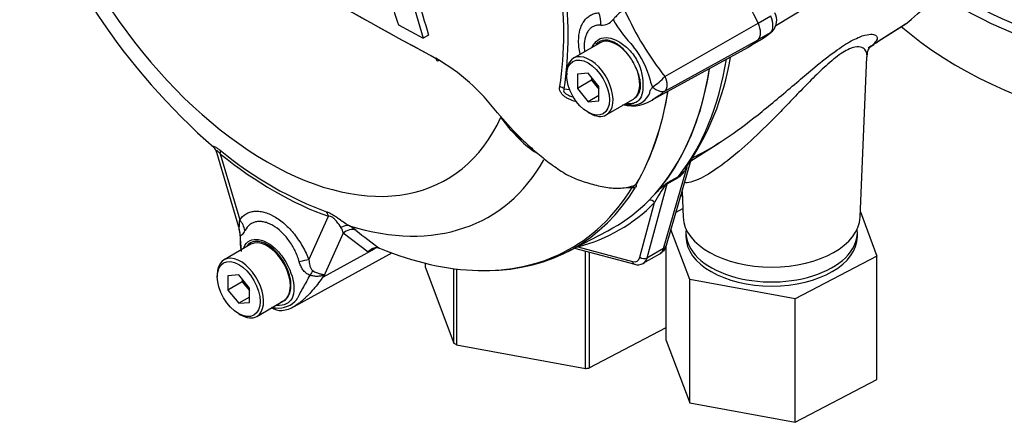
# Model space of a CAD drawing. Units: millimetres. Extents: x 0 to 594, y 0 to 420.
# Drawn here: x 388 to 404, y 352 to 358 of the extents above; entities that cross this region are included whole.
import ezdxf

# ---------------------------------------------------------------- set-up
doc = ezdxf.new("R2010")
doc.units = ezdxf.units.MM
for name, color, linetype in [('GB-IW5-INFLG_F14', 7, 'Continuous'), ('II0-55-ADPIMP4-S', 7, 'Continuous'), ('II2-01-STD', 7, 'Continuous'), ('PART5', 7, 'Continuous'), ('TSH-1', 7, 'Continuous')]:
    doc.layers.add(name, color=color, linetype=linetype)

# ---------------------------------------------------------------- blocks, each defined once
blk = doc.blocks.new('SE6')
at = {"layer": 'GB-IW5-INFLG_F14', "color": 7, "linetype": 'Continuous'}
for centre, major_axis, start_param, end_param in [((408.807, 361.622), (-7.438, 0), 0.716258, 1.551882), ((408.807, 361.537), (7.542, 0), 3.856208, 4.739989), ((408.807, 360.533), (-7.542, 0), 0.585884, 1.763103)]:
    blk.add_ellipse(centre, major_axis=major_axis, ratio=0.57735, start_param=start_param, end_param=end_param, dxfattribs=at)
at = {"layer": 'II0-55-ADPIMP4-S', "color": 7, "linetype": 'Continuous'}
for p, q in [((398.903, 355.324), (398.875, 355.309)), ((398.801, 355.054), (398.912, 355.112)), ((401.848, 355.056), (402.122, 354.326)), ((399.028, 353.938), (398.717, 354.764)), ((398.964, 354.716), (398.964, 354.648)), ((401.798, 354.648), (401.798, 354.716)), ((398.64, 352.928), (398.64, 354.5)), ((397.302, 352.467), (397.302, 354.409)), ((397.363, 354.392), (397.363, 352.474)), ((402.122, 354.326), (400.77, 353.616)), ((402.122, 352.285), (402.122, 354.326)), ((394.653, 354.208), (394.653, 354.149)), ((394.653, 354.149), (395.129, 352.887)), ((395.129, 352.887), (395.129, 354.118)), ((395.171, 354.113), (395.171, 352.86)), ((400.77, 353.616), (399.028, 353.938)), ((399.028, 351.896), (399.028, 353.938)), ((400.77, 351.575), (400.77, 353.616)), ((397.363, 352.474), (398.64, 353.144)), ((395.171, 352.86), (397.302, 352.467)), ((398.64, 352.928), (399.028, 351.896)), ((400.77, 351.575), (402.122, 352.285)), ((399.028, 351.896), (400.77, 351.575))]:
    blk.add_line(p, q, dxfattribs=at)
for centre, major_axis, start_param, end_param in [((400.381, 354.716), (1.417, 0), 3.075561, 6.283185), ((400.381, 354.648), (1.417, 0), 3.141593, 6.283185), ((400.381, 354.716), (1.417, 0), 0, 0.066032), ((396.845, 353.763), (-2.292, 0), 0.72425, 0.751377), ((396.845, 353.763), (2.292, 0), -1.370145, -1.343018)]:
    blk.add_ellipse(centre, major_axis=major_axis, ratio=0.57735, start_param=start_param, end_param=end_param, dxfattribs=at)
at = {"layer": 'II2-01-STD', "color": 7, "linetype": 'Continuous'}
for p, q in [((400.45, 358.142), (401.306, 358.661)), ((400.367, 358.293), (400.161, 358.174)), ((402.142, 357.881), (402.591, 358.166)), ((402.151, 357.887), (402.597, 358.17)), ((400.045, 357.813), (400.229, 357.919)), ((400.367, 358.027), (400.164, 357.91)), ((400.371, 358.027), (400.394, 358.048)), ((401.844, 354.967), (401.957, 357.624)), ((399.048, 355.904), (399.507, 356.196)), ((398.595, 354.451), (398.987, 355.801)), ((398.642, 354.506), (399.052, 355.92)), ((398.825, 355.616), (398.648, 355.513)), ((398.662, 355.543), (398.839, 355.645)), ((398.648, 355.513), (398.32, 354.293)), ((398.9, 355.395), (398.918, 354.967)), ((398.205, 354.309), (398.446, 355.211)), ((397.178, 354.479), (398.08, 354.237)), ((397.122, 354.457), (398.117, 354.19)), ((398.259, 354.206), (398.534, 354.364)), ((398.595, 354.451), (398.32, 354.293))]:
    blk.add_line(p, q, dxfattribs=at)
for centre, radius, start, end in [((400.198, 358.229), 0.267, 317.7089, 27.1501), ((399.768, 358.695), 0.898, 300.8692, 310.2032), ((400.287, 358.156), 0.151, 301.7254, 314.6345), ((395.264, 358.353), 4.499, 324.8849, 350.5222), ((398.492, 356.072), 0.565, 306.0874, 331.2598), ((398.544, 356.018), 0.476, 308.2929, 321.0732), ((400.299, 354.248), 2.089, 142.9117, 152.5382), ((399.971, 353.867), 2.127, 129.1997, 135.6876), ((420.374, 326.973), 35.884, 127.2345, 127.3053), ((398.802, 355.402), 0.199, 134.7877, 147.8946), ((398.446, 354.551), 0.201, 299.869, 347.0638), ((398.169, 354.364), 0.182, 253.2972, 298.2274)]:
    blk.add_arc(centre, radius, start, end, dxfattribs=at)
for centre, major_axis, ratio, start_param, end_param in [((398.588, 364.499), (3.752, -6.499), 0.57735, 0.070963, 0.301273), ((400.204, 358.254), (0.141, -0.244), 0.57735, 0.168844, 1.401952), ((398.819, 359.836), (-1.182, 2.048), 0.57735, 3.141593, 3.286647), ((399.026, 359.955), (1.182, -2.048), 0.57735, 0.126063, 0.145054), ((400.231, 358.181), (-0.14, 0.154), 0.810017, 2.965624, 3.141451), ((398.129, 364.234), (3.763, -6.519), 0.57735, 0.024695, 0.071287), ((394.062, 361.886), (3.995, -6.92), 0.57735, 0.222227, 0.618087), ((393.781, 361.724), (3.995, -6.92), 0.57735, 0.186793, 0.619555), ((399.101, 355.7), (0.141, -0.089), 0.342828, 2.692015, 3.050636), ((398.939, 355.515), (-0.083, 0.144), 0.57735, 0.222227, 0.523599), ((398.676, 355.45), (-0.0507, 0.0662), 0.011104, -0.551431, -0.178355), ((398.591, 355.564), (0.0805, -0.0216), 0.707107, 5.44882, 5.667706), ((398.761, 355.412), (-0.083, 0.144), 0.57735, 0.222227, 0.523599), ((393.826, 361.75), (-4.037, 6.992), 0.57735, 2.983841, 3.299344), ((398.387, 355.177), (0.0593, -0.0585), 0.806358, 1.352177, 2.670294), ((400.381, 354.988), (-1.463, 0), 0.57735, 0.024695, 3.116897), ((397.119, 354.445), (-0.021, 0.0806), 0.806358, 4.931008, 5.01577), ((398.482, 354.552), (-0.16, 0.046), 0.691741, 2.540764, 3.141593), ((398.373, 354.656), (-0.157, 0.294), 0.576954, 3.1601, 3.683699), ((398.034, 354.461), (-0.125, 0.217), 0.57735, 2.617994, 3.665191), ((398.139, 354.271), (0.0216, 0.0805), 0.707107, 2.186276, 3.141752), ((398.264, 354.343), (-0.0805, 0.0216), 0.707107, 0.955317, 2.526113), ((398.093, 354.495), (-0.167, 0.289), 0.57735, 3.125585, 3.665191)]:
    blk.add_ellipse(centre, major_axis=major_axis, ratio=ratio, start_param=start_param, end_param=end_param, dxfattribs=at)
for points, knots in [([(401.055, 357.418), (401.168, 357.512), (401.281, 357.603), (401.49, 357.758), (401.584, 357.821), (401.751, 357.916), (401.822, 357.948), (401.938, 357.988), (401.983, 357.995), (402.054, 357.997), (402.079, 357.991), (402.131, 357.962), (402.134, 357.927), (402.088, 357.85), (402.043, 357.808), (401.974, 357.765)], [0.7147239, 0.7147239, 0.7147239, 0.7147239, 0.75, 0.75, 0.78125, 0.78125, 0.8125, 0.8125, 0.84375, 0.84375, 0.875, 0.875, 0.9375, 0.9375, 0.9955306, 0.9955306, 0.9955306, 0.9955306]), ([(401.958, 357.626), (401.959, 357.649), (401.956, 357.671), (401.943, 357.717), (401.93, 357.739), (401.889, 357.774), (401.861, 357.786), (401.783, 357.79), (401.732, 357.781), (401.634, 357.738), (401.598, 357.719), (401.52, 357.67), (401.479, 357.641), (401.353, 357.543), (401.269, 357.467), (401.105, 357.311), (401.025, 357.23), (400.87, 357.071), (400.794, 356.992), (400.647, 356.839), (400.575, 356.764), (400.362, 356.547), (400.224, 356.409), (399.953, 356.155), (399.822, 356.04), (399.57, 355.838), (399.447, 355.751), (399.224, 355.616), (399.123, 355.569), (399.003, 355.539), (398.968, 355.536), (398.942, 355.541)], [0.0998197, 0.0998197, 0.0998197, 0.0998197, 0.125, 0.125, 0.15625, 0.15625, 0.1875, 0.1875, 0.21875, 0.21875, 0.234375, 0.234375, 0.25, 0.25, 0.28125, 0.28125, 0.3125, 0.3125, 0.34375, 0.34375, 0.375, 0.375, 0.4375, 0.4375, 0.5, 0.5, 0.5625, 0.5625, 0.625, 0.625, 0.6582915, 0.6582915, 0.6582915, 0.6582915]), ([(401.962, 357.622), (401.963, 357.649), (401.964, 357.708), (401.997, 357.77), (402.014, 357.793), (402.018, 357.797), (402.018, 357.797)], [0, 0, 0, 0, 0.1126408, 0.3010475, 0.5002054, 0.6130796, 0.6130796, 0.6130796, 0.6130796]), ([(399.06, 355.947), (399.096, 355.964), (399.132, 355.982), (399.331, 356.084), (399.502, 356.188), (399.856, 356.432), (400.04, 356.572), (400.318, 356.795), (400.411, 356.873), (400.601, 357.032), (400.698, 357.115), (400.882, 357.272), (400.969, 357.346), (401.055, 357.418)], [0.4858048, 0.4858048, 0.4858048, 0.4858048, 0.5, 0.5, 0.5625, 0.5625, 0.625, 0.625, 0.65625, 0.65625, 0.6875, 0.6875, 0.7147239, 0.7147239, 0.7147239, 0.7147239])]:
    blk.add_open_spline(points, degree=3, knots=knots, dxfattribs=at)
at = {"layer": 'PART5', "color": 7, "linetype": 'Continuous'}
for p, q in [((394.212, 358.151), (394.621, 357.931)), ((398.616, 357.297), (400.158, 358.181)), ((394.71, 357.982), (394.621, 357.931)), ((398.616, 357.057), (400.158, 357.904)), ((397.547, 357.855), (397.105, 357.6)), ((398.417, 356.916), (399.988, 357.778)), ((396.993, 357.352), (396.993, 357.318)), ((397.346, 357.35), (397.17, 357.334)), ((397.17, 357.334), (397.17, 357.098)), ((397.523, 357.13), (397.346, 357.35)), ((397.405, 357.277), (397.405, 357.235)), ((396.95, 357.091), (397.042, 357.081)), ((397.405, 357.235), (397.17, 357.098)), ((397.17, 357.098), (397.346, 356.879)), ((397.405, 357.235), (397.523, 357.088)), ((397.523, 356.894), (397.523, 357.13)), ((397.523, 356.981), (397.346, 356.879)), ((397.647, 356.662), (398.089, 356.917)), ((397.346, 356.879), (397.523, 356.894)), ((395.849, 356.697), (396.107, 356.406)), ((396.078, 356.401), (395.907, 356.625)), ((397.346, 356.706), (397.376, 356.689)), ((396.213, 356.259), (396.078, 356.401)), ((396.09, 356.399), (396.234, 356.251)), ((391.205, 356.046), (391.569, 354.808)), ((391.268, 356.015), (391.589, 354.925)), ((392.733, 354.264), (393.054, 354.984)), ((391.572, 354.771), (391.589, 354.694)), ((391.591, 354.694), (391.596, 354.617)), ((393.298, 354.704), (392.976, 353.981)), ((393.712, 354.388), (393.298, 354.704)), ((397.019, 354.404), (397.676, 354.745)), ((391.772, 354.521), (391.33, 354.266)), ((391.596, 354.617), (391.612, 354.404)), ((392.489, 353.493), (394.066, 354.359)), ((392.976, 353.981), (393.819, 354.445)), ((393.819, 354.445), (393.712, 354.388)), ((393.878, 354.463), (393.901, 354.455)), ((391.218, 354.018), (391.218, 353.984)), ((391.572, 354.016), (391.395, 354)), ((391.395, 354), (391.395, 353.764)), ((391.748, 353.796), (391.572, 354.016)), ((391.631, 353.9), (391.395, 353.764)), ((391.631, 353.943), (391.631, 353.9)), ((391.631, 353.9), (391.748, 353.754)), ((391.395, 353.764), (391.572, 353.545)), ((391.748, 353.56), (391.748, 353.796)), ((391.748, 353.647), (391.572, 353.545)), ((391.572, 353.545), (391.748, 353.56)), ((391.872, 353.328), (392.314, 353.583)), ((391.572, 353.372), (391.601, 353.355))]:
    blk.add_line(p, q, dxfattribs=at)
for centre, radius, start, end in [((455.078, 468.817), 126.489, 238.44456, 241.55544), ((398.42, 364.42), 11.023, 198.2558, 228.8499), ((454.145, 467.069), 124.509, 238.96262, 241.54977), ((493.782, 390.463), 104.682, 197.53657, 197.97925), ((476.842, 382.306), 85.758, 195.99007, 196.51333), ((476.8, 382.322), 85.623, 196.07235, 196.51524), ((397.58, 358.369), 0.222, 264.4988, 323.8774), ((399.83, 359.453), 2.4, 210.421, 223.8489), ((402.614, 360.46), 5.098, 204.1467, 218.3537), ((396.97, 356.883), 1.448, 13.8314, 38.758), ((393.116, 354.632), 3.425, 37.0663, 59.9865), ((397.035, 356.927), 1.219, 26.3712, 36.1239), ((398.014, 357.806), 0.788, 300.3419, 319.8136), ((398.681, 357.278), 0.309, 188.9299, 209.5071), ((398.078, 357.424), 0.613, 254.9783, 308.921), ((398.067, 357.143), 0.322, 273.4122, 338.3281), ((398.049, 357.367), 0.546, 258.6712, 273.8263), ((399.649, 359.784), 4.895, 223.646, 226.0777), ((391.065, 356.02), 0.141, 10.5066, 45.9959), ((397.232, 357.247), 1.42, 224.1464, 238.6693), ((398.051, 356.262), 0.802, 264.8118, 271.8151), ((397.975, 355.682), 0.232, 308.0416, 310.6111), ((398.153, 355.533), 0.0208, 241.7186, 245.9266), ((393.069, 354.673), 0.231, 7.8182, 33.173), ((392.984, 354.079), 0.855, 51.7476, 60.7146), ((394.608, 354.717), 3.014, 180.7244, 181.8738), ((398.105, 360.388), 7.271, 230.8419, 234.6816), ((392.918, 354.595), 1.323, 179.0157, 187.2668), ((393.847, 354.307), 0.158, 78.9981, 149.1608), ((393.879, 354.258), 0.212, 116.7698, 142.1375), ((391.905, 353.549), 1.155, 21.9434, 22.5884), ((390.303, 354.663), 2.759, 345.6747, 346.1028), ((392.228, 353.859), 0.394, 263.9043, 320.6669), ((392.19, 353.791), 0.239, 289.2334, 318.2424), ((392.223, 353.942), 0.521, 276.8946, 301.4825), ((392.293, 354.211), 0.753, 256.2412, 261.8368), ((392.264, 353.651), 0.227, 228.6058, 275.5112)]:
    blk.add_arc(centre, radius, start, end, dxfattribs=at)
for centre, major_axis, ratio, start_param, end_param in [((392.043, 360.72), (-2.961, 5.129), 0.57735, 1.181276, 3.531113), ((398.819, 357.795), (1.183, -2.049), 0.57735, 1.428899, 1.957497), ((392.148, 360.781), (3.392, -5.875), 0.57735, 0.618425, 0.952371), ((392.161, 360.788), (3.434, -5.949), 0.57735, 0.618425, 0.952371), ((397.23, 358.183), (0.037, -0.415), 0.788564, 1.415864, 1.922308), ((399.998, 358.135), (0.142, -0.245), 0.57735, 0.141897, 1.428899), ((397.818, 357.386), (0.271, -0.469), 0.57735, 1.801155, 3.141593), ((398.819, 359.836), (-1.183, 2.049), 0.57735, 3.12925, 3.28349), ((394.886, 357.635), (0.0388, 0.0737), 0.549442, 2.35195, 3.779046), ((397.376, 357.131), (0.271, -0.469), 0.57735, 0, 3.926991), ((397.818, 357.386), (0.271, -0.469), 0.57735, 1.41584, 1.801155), ((393.781, 361.724), (-3.997, 6.922), 0.57735, 3.116297, 3.761728), ((397.818, 357.386), (0.271, -0.469), 0.57735, 0.085531, 1.41584), ((396.803, 357.006), (0.206, -0.033), 0.665275, 0.884042, 1.306691), ((397.818, 357.386), (-0.271, 0.469), 0.57735, 3.141593, 3.227123), ((393.116, 361.34), (3.98, -6.893), 0.57735, 0.31894, 0.617833), ((393.119, 361.341), (3.98, -6.893), 0.57735, 0.318523, 0.617862), ((397.376, 357.131), (0.271, -0.469), 0.57735, 5.497787, 6.283185), ((396.032, 356.355), (-0.062, -0.0557), 0.062373, 2.745283, 3.82218), ((396.149, 356.455), (0.0605, 0.0573), 0.12465, 3.129127, 3.845881), ((396.177, 356.206), (-0.0572, -0.0606), 0.186769, 3.637082, 3.855676), ((396.292, 356.31), (0.058, 0.0598), 0.154446, 3.134483, 3.854939), ((392.144, 360.779), (3.251, -5.631), 0.57735, 5.305291, 5.690283), ((391.121, 355.93), (0.13, 0.162), 0.456234, 5.577165, 6.059931), ((392.161, 360.788), (3.3, -5.715), 0.57735, 5.305291, 5.690283), ((392.302, 360.87), (-3.403, 5.894), 0.57735, 2.586869, 3.467967), ((393.141, 361.354), (-3.98, 6.894), 0.57735, 2.823965, 3.445894), ((393.101, 361.331), (-3.968, 6.873), 0.57735, 3.109046, 3.445894), ((398.081, 355.528), (0.0711, -0.0435), 0.778984, 5.096988, 5.846632), ((392.906, 354.899), (0.069, 0.196), 0.677139, 5.381138, 5.863904), ((391.294, 354.755), (0.342, -0.239), 0.788273, 0.712627, 1.217635), ((393.322, 354.634), (0.104, 0.18), 0.770461, 0.164117, 0.993672), ((391.185, 354.656), (0.297, 0.293), 0.964522, 5.541074, 5.815984), ((393.432, 354.56), (0.133, 0.16), 0.944506, 0.305139, 1.446952), ((392.043, 354.052), (0.271, -0.469), 0.57735, 0.230359, 3.141593), ((391.601, 353.797), (0.271, -0.469), 0.57735, 0, 3.926991), ((393.952, 354.301), (0.098, -0.184), 0.594965, 3.371256, 3.559196), ((393.101, 361.331), (-3.968, 6.873), 0.57735, 2.499231, 3.109046), ((392.897, 356.417), (-1.183, 2.049), 0.57735, 3.12925, 3.157132), ((392.439, 354.094), (0.389, 0.151), 0.211739, 0.631981, 1.138425), ((392.681, 353.792), (0.181, 0.376), 0.088815, 0.721242, 0.997518), ((393.24, 353.707), (-0.406, -0.093), 0.923946, -1.105129, -1.074049), ((392.043, 354.052), (-0.271, 0.469), 0.57735, 3.141593, 3.371952), ((391.601, 353.797), (0.271, -0.469), 0.57735, 5.497787, 6.283185)]:
    blk.add_ellipse(centre, major_axis=major_axis, ratio=ratio, start_param=start_param, end_param=end_param, dxfattribs=at)
for centre in [(397.346, 357.114), (391.572, 353.78)]:
    blk.add_ellipse(centre, major_axis=(-0.25, 0.433), ratio=0.57735, dxfattribs=at)
for points, knots in [([(397.962, 358.375), (397.958, 358.378), (397.953, 358.382), (397.942, 358.385), (397.937, 358.384), (397.926, 358.382), (397.921, 358.38), (397.912, 358.376), (397.907, 358.374), (397.884, 358.361), (397.867, 358.347), (397.834, 358.319), (397.818, 358.303), (397.788, 358.271), (397.773, 358.254), (397.76, 358.237)], [0, 0, 0, 0, 0.0625, 0.0625, 0.125, 0.125, 0.1875, 0.1875, 0.25, 0.25, 0.5, 0.5, 0.75, 0.75, 1, 1, 1, 1]), ([(397.214, 357.67), (397.214, 357.671), (397.214, 357.672), (397.206, 357.71), (397.2, 357.745), (397.195, 357.798), (397.193, 357.816), (397.191, 357.85), (397.191, 357.868), (397.191, 357.951), (397.198, 358.013), (397.221, 358.097), (397.231, 358.123), (397.253, 358.172), (397.266, 358.194), (397.295, 358.235), (397.311, 358.253), (397.347, 358.286), (397.366, 358.299), (397.407, 358.323), (397.429, 358.332), (397.475, 358.346), (397.499, 358.35), (397.525, 358.353)], [0.373178, 0.373178, 0.373178, 0.373178, 0.375, 0.375, 0.4375, 0.4375, 0.46875, 0.46875, 0.5, 0.5, 0.625, 0.625, 0.6875, 0.6875, 0.75, 0.75, 0.8125, 0.8125, 0.875, 0.875, 0.9375, 0.9375, 1, 1, 1, 1]), ([(397.559, 358.147), (397.539, 358.149), (397.519, 358.149), (397.481, 358.143), (397.464, 358.138), (397.43, 358.124), (397.414, 358.115), (397.384, 358.092), (397.371, 358.079), (397.347, 358.049), (397.336, 358.032), (397.317, 357.994), (397.309, 357.973), (397.29, 357.907), (397.283, 357.857), (397.283, 357.789), (397.284, 357.775), (397.286, 357.747), (397.287, 357.732), (397.289, 357.717), (397.289, 357.715), (397.289, 357.714)], [0, 0, 0, 0, 0.0625, 0.0625, 0.125, 0.125, 0.1875, 0.1875, 0.25, 0.25, 0.3125, 0.3125, 0.375, 0.375, 0.5, 0.5, 0.53125, 0.53125, 0.5625, 0.5625, 0.5657392, 0.5657392, 0.5657392, 0.5657392]), ([(397.424, 357.784), (397.428, 357.796), (397.433, 357.808), (397.463, 357.864), (397.497, 357.898), (397.621, 357.959), (397.736, 357.944), (397.91, 357.843), (397.968, 357.798), (398.076, 357.688), (398.123, 357.623), (398.196, 357.482), (398.222, 357.407), (398.251, 357.258), (398.254, 357.187), (398.25, 357.061), (398.242, 357.005), (398.205, 356.919), (398.175, 356.887), (398.111, 356.856), (398.083, 356.848), (398.052, 356.845)], [0.0474161, 0.0474161, 0.0474161, 0.0474161, 0.0625, 0.0625, 0.125, 0.125, 0.25, 0.25, 0.3125, 0.3125, 0.375, 0.375, 0.4375, 0.4375, 0.5, 0.5, 0.5625, 0.5625, 0.625, 0.625, 0.6622078, 0.6622078, 0.6622078, 0.6622078]), ([(398.02, 357.646), (397.962, 357.724), (397.894, 357.791), (397.756, 357.879), (397.686, 357.901), (397.564, 357.896), (397.513, 357.87), (397.477, 357.824)], [0, 0, 0, 0, 0.125, 0.125, 0.25, 0.25, 0.3724506, 0.3724506, 0.3724506, 0.3724506]), ([(398.111, 356.932), (398.125, 356.942), (398.139, 356.954), (398.163, 356.982), (398.174, 356.998), (398.192, 357.033), (398.2, 357.052), (398.21, 357.094), (398.213, 357.118), (398.214, 357.155), (398.214, 357.167), (398.213, 357.193), (398.211, 357.207), (398.205, 357.247), (398.199, 357.274), (398.188, 357.316), (398.184, 357.33), (398.174, 357.358), (398.169, 357.372), (398.153, 357.414), (398.141, 357.441), (398.127, 357.468)], [0, 0, 0, 0, 0.125, 0.125, 0.25, 0.25, 0.375, 0.375, 0.5, 0.5, 0.5625, 0.5625, 0.625, 0.625, 0.75, 0.75, 0.8125, 0.8125, 0.875, 0.875, 1, 1, 1, 1]), ([(398.616, 357.297), (398.618, 357.293), (398.622, 357.284), (398.627, 357.271), (398.632, 357.258), (398.636, 357.245), (398.64, 357.232), (398.643, 357.219), (398.646, 357.206), (398.648, 357.193), (398.649, 357.181), (398.65, 357.168), (398.65, 357.157), (398.65, 357.145), (398.649, 357.134), (398.648, 357.123), (398.646, 357.113), (398.643, 357.103), (398.64, 357.094), (398.636, 357.085), (398.632, 357.077), (398.627, 357.069), (398.622, 357.063), (398.618, 357.059), (398.616, 357.057)], [0, 0, 0, 0, 0.045264, 0.090545, 0.135843, 0.18116, 0.226493, 0.271845, 0.317215, 0.362603, 0.408009, 0.453433, 0.498876, 0.544337, 0.589817, 0.635316, 0.680834, 0.726371, 0.771927, 0.817503, 0.863097, 0.908712, 0.954346, 1, 1, 1, 1]), ([(397.162, 356.877), (397.128, 356.885), (397.094, 356.896), (397.044, 356.917), (397.027, 356.924), (396.994, 356.942), (396.978, 356.952), (396.948, 356.974), (396.933, 356.986), (396.915, 357.006), (396.91, 357.013), (396.9, 357.027), (396.895, 357.034), (396.884, 357.056), (396.879, 357.072), (396.875, 357.101), (396.876, 357.116), (396.878, 357.13)], [0.5048286, 0.5048286, 0.5048286, 0.5048286, 0.625, 0.625, 0.6875, 0.6875, 0.75, 0.75, 0.8125, 0.8125, 0.84375, 0.84375, 0.875, 0.875, 0.9375, 0.9375, 1, 1, 1, 1]), ([(396.95, 357.091), (396.945, 357.082), (396.942, 357.073), (396.944, 357.049), (396.951, 357.036), (396.984, 357.003), (397.014, 356.989), (397.064, 356.969), (397.085, 356.962), (397.107, 356.957)], [0, 0, 0, 0, 0.0625, 0.0625, 0.125, 0.125, 0.25, 0.25, 0.3469128, 0.3469128, 0.3469128, 0.3469128]), ([(398.366, 357.024), (398.366, 357.024), (398.366, 357.025), (398.366, 357.025), (398.366, 357.026), (398.366, 357.028), (398.366, 357.029), (398.366, 357.032), (398.366, 357.035), (398.368, 357.041), (398.369, 357.045), (398.373, 357.057), (398.377, 357.066), (398.39, 357.091), (398.401, 357.108), (398.412, 357.125)], [0, 0, 0, 0, 0.007813, 0.007813, 0.015625, 0.03125, 0.0625, 0.0625, 0.125, 0.125, 0.25, 0.25, 0.5, 0.5, 1, 1, 1, 1]), ([(398.412, 357.125), (398.421, 357.117), (398.43, 357.11), (398.448, 357.096), (398.457, 357.09), (398.476, 357.079), (398.485, 357.074), (398.503, 357.065), (398.513, 357.061), (398.53, 357.055), (398.539, 357.053), (398.557, 357.05), (398.565, 357.049), (398.581, 357.048), (398.588, 357.049), (398.599, 357.051), (398.603, 357.052), (398.61, 357.054), (398.613, 357.055), (398.616, 357.057)], [0, 0, 0, 0, 0.125, 0.125, 0.25, 0.25, 0.375, 0.375, 0.5, 0.5, 0.625, 0.625, 0.75, 0.75, 0.875, 0.875, 0.9375, 0.9375, 1, 1, 1, 1]), ([(398.456, 356.939), (398.446, 356.933), (398.437, 356.927), (398.421, 356.918), (398.415, 356.914), (398.408, 356.911)], [0.2111257, 0.2111257, 0.2111257, 0.2111257, 0.25, 0.25, 0.27540456, 0.27540456, 0.27540456, 0.27540456]), ([(398.616, 357.057), (398.599, 357.042), (398.582, 357.029), (398.562, 357.013), (398.558, 357.01), (398.55, 357.004), (398.547, 357.001), (398.535, 356.993), (398.528, 356.987), (398.499, 356.966), (398.477, 356.952), (398.456, 356.939)], [0, 0, 0, 0, 0.0625, 0.0625, 0.078125, 0.078125, 0.09375, 0.09375, 0.125, 0.125, 0.2111257, 0.2111257, 0.2111257, 0.2111257]), ([(397.977, 356.843), (397.999, 356.839), (398.032, 356.837), (398.06, 356.845), (398.07, 356.848)], [0.837766, 0.837766, 0.837766, 0.837766, 0.9464986, 1, 1, 1, 1]), ([(398.052, 356.845), (398.032, 356.843), (398.01, 356.843), (397.986, 356.846), (397.984, 356.846), (397.982, 356.846)], [0.66220783, 0.66220783, 0.66220783, 0.66220783, 0.6875, 0.6875, 0.68976301, 0.68976301, 0.68976301, 0.68976301]), ([(391.16, 356.124), (391.159, 356.125), (391.158, 356.125), (391.152, 356.131), (391.148, 356.135), (391.144, 356.142), (391.144, 356.144), (391.148, 356.147), (391.152, 356.147), (391.164, 356.143), (391.173, 356.139), (391.189, 356.13), (391.195, 356.126), (391.207, 356.118), (391.214, 356.113), (391.235, 356.099), (391.249, 356.087), (391.264, 356.075)], [0.225373, 0.225373, 0.225373, 0.225373, 0.25, 0.25, 0.375, 0.375, 0.5, 0.5, 0.625, 0.625, 0.75, 0.75, 0.8125, 0.8125, 0.875, 0.875, 1, 1, 1, 1]), ([(396.254, 356.259), (396.322, 356.193), (396.391, 356.13), (396.533, 356.007), (396.605, 355.948), (396.715, 355.863), (396.752, 355.836), (396.827, 355.782), (396.865, 355.756), (396.942, 355.706), (396.981, 355.682), (397.062, 355.64), (397.103, 355.622), (397.185, 355.59), (397.226, 355.576), (397.308, 355.547), (397.35, 355.534), (397.432, 355.51), (397.474, 355.499), (397.557, 355.479), (397.599, 355.471), (397.723, 355.451), (397.805, 355.445), (397.926, 355.453), (397.966, 355.459), (398.044, 355.475), (398.082, 355.485), (398.118, 355.499)], [0, 0, 0, 0, 0.125, 0.125, 0.25, 0.25, 0.3125, 0.3125, 0.375, 0.375, 0.4375, 0.4375, 0.5, 0.5, 0.5625, 0.5625, 0.625, 0.625, 0.6875, 0.6875, 0.75, 0.75, 0.875, 0.875, 0.9375, 0.9375, 1, 1, 1, 1]), ([(391.268, 356.015), (391.258, 356.027), (391.248, 356.038), (391.234, 356.052), (391.229, 356.057), (391.22, 356.063), (391.217, 356.066), (391.207, 356.07), (391.204, 356.068), (391.202, 356.06), (391.203, 356.054), (391.205, 356.048), (391.205, 356.047), (391.205, 356.047)], [0, 0, 0, 0, 0.125, 0.125, 0.1875, 0.1875, 0.25, 0.25, 0.375, 0.375, 0.5, 0.5, 0.5053546, 0.5053546, 0.5053546, 0.5053546]), ([(398.076, 355.46), (398.082, 355.464), (398.087, 355.468), (398.097, 355.475), (398.101, 355.478), (398.108, 355.484), (398.112, 355.487), (398.118, 355.493), (398.12, 355.495), (398.124, 355.5), (398.125, 355.503), (398.126, 355.505)], [0, 0, 0, 0, 0.25, 0.25, 0.5, 0.5, 0.75, 0.75, 0.875, 0.875, 1, 1, 1, 1]), ([(398.091, 355.481), (398.095, 355.483), (398.099, 355.485), (398.11, 355.49), (398.116, 355.494), (398.118, 355.499)], [0.9010676, 0.9010676, 0.9010676, 0.9010676, 0.9375, 0.9375, 1, 1, 1, 1]), ([(398.126, 355.505), (398.129, 355.508), (398.132, 355.51), (398.137, 355.512), (398.138, 355.513), (398.141, 355.515), (398.143, 355.515), (398.144, 355.515)], [0, 0, 0, 0, 0.5, 0.5, 0.75, 0.75, 1, 1, 1, 1]), ([(398.145, 355.514), (398.141, 355.511), (398.136, 355.506), (398.136, 355.503), (398.138, 355.502), (398.141, 355.499), (398.142, 355.497), (398.142, 355.486), (398.138, 355.476), (398.131, 355.465)], [0, 0, 0, 0, 0.125, 0.125, 0.25, 0.25, 0.5, 0.5, 1, 1, 1, 1]), ([(391.589, 354.925), (391.618, 354.966), (391.653, 354.999), (391.713, 355.035), (391.735, 355.045), (391.781, 355.06), (391.805, 355.065), (391.854, 355.07), (391.88, 355.07), (391.92, 355.067), (391.934, 355.065), (391.962, 355.06), (391.975, 355.057), (392.017, 355.046), (392.045, 355.036), (392.088, 355.018), (392.103, 355.012), (392.131, 354.997), (392.146, 354.989), (392.219, 354.947), (392.276, 354.906), (392.36, 354.831), (392.388, 354.804), (392.441, 354.747), (392.467, 354.717), (392.516, 354.655), (392.54, 354.622), (392.586, 354.554), (392.608, 354.52), (392.648, 354.449), (392.667, 354.413), (392.703, 354.34), (392.719, 354.302), (392.733, 354.264)], [0, 0, 0, 0, 0.125, 0.125, 0.1875, 0.1875, 0.25, 0.25, 0.3125, 0.3125, 0.34375, 0.34375, 0.375, 0.375, 0.4375, 0.4375, 0.46875, 0.46875, 0.5, 0.5, 0.625, 0.625, 0.6875, 0.6875, 0.75, 0.75, 0.8125, 0.8125, 0.875, 0.875, 0.9375, 0.9375, 1, 1, 1, 1]), ([(393.024, 355.06), (393.039, 355.054), (393.055, 355.048), (393.08, 355.036), (393.089, 355.032), (393.107, 355.022), (393.116, 355.017), (393.143, 355.002), (393.161, 354.99), (393.197, 354.966), (393.215, 354.953), (393.266, 354.917), (393.297, 354.894), (393.353, 354.855), (393.379, 354.838), (393.402, 354.825)], [0, 0, 0, 0, 0.125, 0.125, 0.1875, 0.1875, 0.25, 0.25, 0.375, 0.375, 0.5, 0.5, 0.75, 0.75, 1, 1, 1, 1]), ([(393.263, 354.799), (393.244, 354.828), (393.222, 354.862), (393.182, 354.912), (393.173, 354.922), (393.152, 354.943), (393.14, 354.954), (393.113, 354.971), (393.099, 354.977), (393.075, 354.984), (393.064, 354.985), (393.054, 354.984)], [0, 0, 0, 0, 0.5, 0.5, 0.625, 0.625, 0.75, 0.75, 0.875, 0.875, 1, 1, 1, 1]), ([(391.577, 354.789), (391.578, 354.788), (391.579, 354.791), (391.58, 354.798), (391.581, 354.802), (391.582, 354.818), (391.583, 354.829), (391.585, 354.867), (391.587, 354.895), (391.589, 354.925)], [0, 0, 0, 0, 0.125, 0.125, 0.25, 0.25, 0.5, 0.5, 1, 1, 1, 1]), ([(392.573, 354.232), (392.564, 354.263), (392.554, 354.295), (392.53, 354.356), (392.517, 354.387), (392.488, 354.446), (392.472, 354.475), (392.438, 354.532), (392.419, 354.56), (392.381, 354.612), (392.361, 354.637), (392.319, 354.685), (392.297, 354.707), (392.23, 354.77), (392.184, 354.804), (392.124, 354.838), (392.113, 354.845), (392.089, 354.856), (392.077, 354.861), (392.042, 354.876), (392.019, 354.883), (391.974, 354.893), (391.952, 354.897), (391.908, 354.898), (391.887, 354.897), (391.847, 354.89), (391.827, 354.884), (391.791, 354.869), (391.773, 354.858), (391.725, 354.822), (391.698, 354.79), (391.675, 354.75)], [0, 0, 0, 0, 0.0625, 0.0625, 0.125, 0.125, 0.1875, 0.1875, 0.25, 0.25, 0.3125, 0.3125, 0.375, 0.375, 0.5, 0.5, 0.53125, 0.53125, 0.5625, 0.5625, 0.625, 0.625, 0.6875, 0.6875, 0.75, 0.75, 0.8125, 0.8125, 0.875, 0.875, 1, 1, 1, 1]), ([(391.675, 354.75), (391.659, 354.72), (391.643, 354.695), (391.626, 354.676), (391.622, 354.673), (391.616, 354.669), (391.613, 354.667), (391.607, 354.667), (391.604, 354.667), (391.599, 354.671), (391.597, 354.674), (391.594, 354.679)], [0, 0, 0, 0, 0.5, 0.5, 0.625, 0.625, 0.75, 0.75, 0.875, 0.875, 1, 1, 1, 1]), ([(391.652, 354.459), (391.674, 354.516), (391.711, 354.559), (391.841, 354.621), (391.953, 354.604), (392.066, 354.534)], [0.8009678, 0.8009678, 0.8009678, 0.8009678, 0.875, 0.875, 1, 1, 1, 1]), ([(392.369, 353.631), (392.408, 353.675), (392.431, 353.74), (392.439, 353.896), (392.423, 353.985), (392.357, 354.165), (392.307, 354.254), (392.189, 354.405), (392.121, 354.468), (391.98, 354.552), (391.911, 354.572), (391.791, 354.564), (391.742, 354.537), (391.707, 354.491)], [0, 0, 0, 0, 0.125, 0.125, 0.25, 0.25, 0.375, 0.375, 0.5, 0.5, 0.625, 0.625, 0.7451721, 0.7451721, 0.7451721, 0.7451721]), ([(392.066, 354.534), (392.122, 354.499), (392.177, 354.451), (392.279, 354.339), (392.326, 354.273), (392.441, 354.067), (392.485, 353.913), (392.485, 353.726), (392.474, 353.672), (392.433, 353.585), (392.401, 353.554), (392.316, 353.512), (392.263, 353.504), (392.201, 353.511), (392.197, 353.512), (392.193, 353.513)], [0, 0, 0, 0, 0.0625, 0.0625, 0.125, 0.125, 0.25, 0.25, 0.3125, 0.3125, 0.375, 0.375, 0.4375, 0.4375, 0.4423041, 0.4423041, 0.4423041, 0.4423041]), ([(392.751, 354.01), (392.739, 354.014), (392.727, 354.019), (392.705, 354.031), (392.694, 354.038), (392.675, 354.053), (392.665, 354.061), (392.648, 354.08), (392.64, 354.089), (392.618, 354.12), (392.607, 354.141), (392.587, 354.185), (392.579, 354.208), (392.573, 354.232)], [0, 0, 0, 0, 0.125, 0.125, 0.25, 0.25, 0.375, 0.375, 0.5, 0.5, 0.75, 0.75, 1, 1, 1, 1]), ([(392.733, 354.264), (392.735, 354.233), (392.739, 354.201), (392.751, 354.155), (392.756, 354.139), (392.766, 354.117), (392.77, 354.11), (392.781, 354.096), (392.787, 354.09), (392.795, 354.085)], [0, 0, 0, 0, 0.5, 0.5, 0.75, 0.75, 0.875, 0.875, 1, 1, 1, 1]), ([(392.971, 353.993), (392.946, 353.954), (392.92, 353.917), (392.866, 353.846), (392.838, 353.811), (392.781, 353.746), (392.752, 353.715), (392.71, 353.672), (392.696, 353.658), (392.676, 353.638), (392.669, 353.632), (392.657, 353.62), (392.651, 353.614), (392.633, 353.597), (392.62, 353.586), (392.596, 353.566), (392.584, 353.556), (392.548, 353.529), (392.525, 353.514), (392.501, 353.5), (392.499, 353.499), (392.498, 353.498)], [0, 0, 0, 0, 0.125, 0.125, 0.25, 0.25, 0.375, 0.375, 0.4375, 0.4375, 0.46875, 0.46875, 0.5, 0.5, 0.5625, 0.5625, 0.625, 0.625, 0.75, 0.75, 0.7564918, 0.7564918, 0.7564918, 0.7564918]), ([(392.533, 353.609), (392.535, 353.612), (392.536, 353.615), (392.54, 353.621), (392.545, 353.631), (392.55, 353.641), (392.561, 353.662), (392.569, 353.677), (392.594, 353.723), (392.612, 353.756), (392.651, 353.824), (392.671, 353.86), (392.711, 353.933), (392.731, 353.971), (392.751, 354.01)], [0, 0, 0, 0, 0.03125, 0.03125, 0.0625, 0.125, 0.125, 0.25, 0.25, 0.5, 0.5, 0.75, 0.75, 1, 1, 1, 1]), ([(392.971, 353.993), (392.972, 353.996), (392.973, 353.999), (392.97, 354.002), (392.967, 354.002), (392.96, 354.001), (392.956, 354.001), (392.947, 353.999), (392.943, 353.998), (392.92, 353.994), (392.9, 353.991), (392.859, 353.989), (392.837, 353.99), (392.794, 353.997), (392.772, 354.002), (392.751, 354.01)], [0, 0, 0, 0, 0.0625, 0.0625, 0.125, 0.125, 0.1875, 0.1875, 0.25, 0.25, 0.5, 0.5, 0.75, 0.75, 1, 1, 1, 1]), ([(392.795, 354.085), (392.816, 354.072), (392.837, 354.062), (392.867, 354.049), (392.877, 354.045), (392.897, 354.038), (392.906, 354.036), (392.924, 354.031), (392.933, 354.029), (392.949, 354.025), (392.957, 354.024), (392.97, 354.021), (392.976, 354.019), (392.981, 354.014), (392.982, 354.012), (392.982, 354.007), (392.982, 354.004), (392.981, 354.001)], [0, 0, 0, 0, 0.25, 0.25, 0.375, 0.375, 0.5, 0.5, 0.625, 0.625, 0.75, 0.75, 0.875, 0.875, 0.9375, 0.9375, 1, 1, 1, 1])]:
    blk.add_open_spline(points, degree=3, knots=knots, dxfattribs=at)
for points in [[(397.426, 357.816), (397.419, 357.801), (397.413, 357.789), (397.408, 357.776)], [(393.852, 354.463), (393.841, 354.457), (393.83, 354.451), (393.819, 354.445)]]:
    blk.add_open_spline(points, degree=3, dxfattribs=at)

msp = doc.modelspace()

# ---------------------------------------------------------------- block references
at = {"layer": 'TSH-1'}
msp.add_blockref('SE6', (0, 0), dxfattribs=at)

doc.saveas('drawing.dxf')
